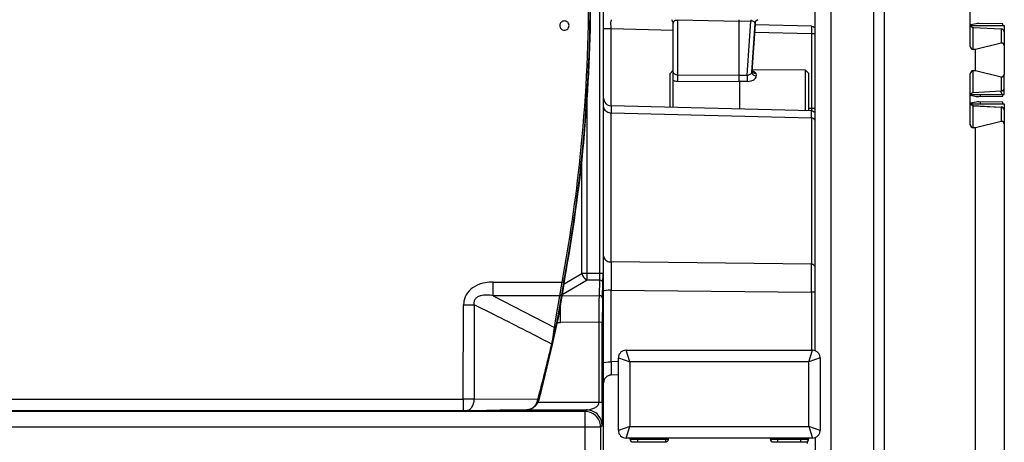
# Model space of a CAD drawing. Extents: x 0 to 98, y 0 to 144.
# Drawn here: x 34 to 98, y 42 to 70 of the extents above; entities that cross this region are included whole.
import ezdxf

# ---------------------------------------------------------------- set-up
doc = ezdxf.new("R2010")
doc.units = 0
doc.layers.add('DEFAULT_255_2_778', color=255, linetype='CONTINUOUS')

msp = doc.modelspace()

# ---------------------------------------------------------------- linework, layer by layer
at = {"layer": 'DEFAULT_255_2_778'}
for p, q in [((72.225, 10.872), (72.225, 98.478)), ((89.746, 10.369), (89.746, 97.488)), ((90.432, 10.638), (90.432, 97)), ((86.955, 95.931), (86.955, 10.321)), ((85.938, 48.258), (85.938, 91.199)), ((71.987, 53.272), (71.987, 90.046)), ((72.191, 90.046), (72.191, 53.272)), ((95.993, 68.002), (95.993, 71.291)), ((72.707, 69.567), (72.708, 69.613)), ((72.708, 69.613), (72.71, 69.642)), ((72.71, 69.642), (72.713, 69.651)), ((72.724, 69.735), (72.724, 69.651)), ((77.026, 69.697), (77.027, 69.734)), ((81.026, 69.627), (77.026, 69.697)), ((77.026, 69.697), (77.026, 66.15)), ((81.026, 65.727), (81.026, 69.734)), ((81.779, 69.64), (81.026, 69.627)), ((81.534, 66.131), (81.779, 69.64)), ((81.778, 69.735), (81.779, 69.641)), ((82.049, 69.479), (82.077, 69.585)), ((82.077, 69.585), (82.142, 69.676)), ((82.142, 69.676), (82.234, 69.735)), ((69.389, 69.355), (69.389, 69.355)), ((72.225, 69.152), (72.711, 69.152)), ((72.707, 69.505), (72.707, 69.567)), ((72.707, 69.429), (72.707, 69.505)), ((72.708, 69.343), (72.707, 69.429)), ((72.712, 69.152), (72.708, 69.343)), ((72.711, 69.152), (76.732, 69.046)), ((72.712, 64.153), (72.712, 69.152)), ((76.732, 64.047), (76.732, 69.514)), ((81.828, 66.322), (82.049, 69.477)), ((82.045, 69.453), (81.828, 66.342)), ((82.049, 69.479), (82.045, 69.453)), ((85.695, 69.311), (82.047, 69.407)), ((85.696, 69.311), (85.696, 68.811)), ((96.382, 69.47), (96.002, 69.401)), ((96.019, 69.356), (98.203, 69.356)), ((96.185, 67.803), (96.185, 69.233)), ((96.185, 69.233), (98.004, 69.138)), ((96.186, 69.233), (96.186, 69.244)), ((98.104, 69.469), (96.554, 69.485)), ((98.004, 69.149), (98.004, 68.207)), ((98.103, 69.356), (98.104, 69.469)), ((98.203, 69.356), (98.203, 68.063)), ((85.695, 68.812), (82.01, 68.908)), ((85.938, 68.812), (85.695, 68.812)), ((85.696, 68.811), (85.696, 63.813)), ((96.342, 67.795), (96.185, 67.803)), ((98.004, 68.207), (96.342, 67.795)), ((96.342, 66.437), (96.342, 67.796)), ((98.191, 68.106), (98.191, 66.187)), ((76.532, 66.254), (76.732, 66.458)), ((81.831, 66.384), (81.845, 66.364)), ((81.851, 66.396), (81.835, 66.4)), ((81.853, 66.372), (81.835, 66.39)), ((85.321, 66.458), (81.841, 66.488)), ((81.86, 66.395), (81.851, 66.396)), ((81.945, 66.371), (81.86, 66.395)), ((85.521, 66.254), (85.321, 66.458)), ((85.321, 63.822), (85.321, 66.457)), ((96.183, 66.428), (96.34, 66.436)), ((96.183, 64.995), (96.183, 66.428)), ((96.34, 66.436), (98.002, 66.032)), ((76.532, 64.053), (76.532, 66.254)), ((76.732, 65.794), (76.801, 65.773)), ((77.026, 66.151), (77.023, 65.746)), ((77.023, 65.745), (81.026, 65.727)), ((77.026, 66.15), (81.026, 66.127)), ((81.026, 66.127), (81.534, 66.13)), ((81.534, 66.13), (81.537, 65.729)), ((81.654, 65.738), (81.767, 65.761)), ((81.828, 66.342), (81.83, 66.324)), ((81.831, 66.296), (81.828, 66.322)), ((81.83, 66.324), (81.829, 66.316)), ((81.83, 66.324), (81.831, 66.295)), ((81.831, 66.295), (81.831, 66.296)), ((81.834, 66.379), (81.853, 66.372)), ((81.845, 66.364), (81.855, 66.352)), ((81.855, 66.352), (81.869, 66.338)), ((81.869, 66.338), (81.911, 66.304)), ((81.911, 66.304), (81.951, 66.283)), ((82.014, 66.34), (81.945, 66.371)), ((82.087, 66.258), (82.123, 66.094)), ((85.521, 63.818), (85.521, 66.254)), ((95.994, 62.924), (95.994, 66.213)), ((98.002, 66.032), (98.002, 65.09)), ((98.203, 64.877), (98.203, 66.191)), ((81.537, 65.729), (81.027, 65.727)), ((81.027, 65.727), (81.027, 63.934)), ((81.537, 65.73), (81.654, 65.738)), ((71.168, 53.272), (71.168, 64.888)), ((96.008, 64.831), (96.384, 64.762)), ((96.019, 64.877), (98.203, 64.877)), ((98.002, 65.09), (96.183, 64.995)), ((96.184, 64.995), (96.184, 64.985)), ((96.556, 64.747), (98.106, 64.763)), ((96.631, 64.877), (96.632, 64.748)), ((98.068, 64.876), (97.979, 65.069)), ((98.002, 65.091), (98.002, 65.081)), ((98.106, 64.763), (98.105, 64.877)), ((72.711, 64.152), (72.711, 63.698)), ((85.696, 63.813), (72.712, 64.153)), ((85.521, 63.996), (85.938, 63.996)), ((96.382, 64.392), (96.002, 64.322)), ((96.019, 64.277), (98.203, 64.277)), ((96.185, 64.166), (98.004, 64.07)), ((96.185, 62.724), (96.185, 64.155)), ((96.185, 64.155), (98.004, 64.059)), ((98.104, 64.39), (96.554, 64.406)), ((96.632, 64.406), (96.631, 64.277)), ((98.004, 64.07), (98.004, 63.128)), ((98.102, 64.277), (98.104, 64.39)), ((98.193, 63.871), (98.193, 34.81)), ((98.203, 64.277), (98.203, 62.985)), ((72.712, 54.019), (72.712, 63.7)), ((72.712, 63.7), (85.696, 63.359)), ((85.696, 63.359), (85.696, 63.814)), ((85.696, 63.359), (85.696, 53.877)), ((96.342, 62.717), (96.185, 62.724)), ((98.004, 63.128), (96.342, 62.717)), ((96.342, 35.966), (96.342, 62.717)), ((70.806, 53.272), (70.806, 60.562)), ((85.696, 53.877), (72.712, 54.019)), ((72.712, 54.018), (72.712, 52.195)), ((85.695, 52.054), (85.695, 53.876)), ((69.553, 51.887), (69.733, 53.043)), ((69.664, 52.6), (70.806, 53.272)), ((69.733, 53.043), (69.793, 53.397)), ((72.191, 53.272), (70.806, 53.272)), ((71.164, 52.839), (71.168, 53.272)), ((71.983, 52.839), (71.987, 53.272)), ((72.185, 52.666), (72.191, 53.272)), ((65.077, 51.828), (65.077, 52.712)), ((65.077, 52.712), (69.536, 52.712)), ((69.393, 51.828), (69.536, 52.712)), ((69.634, 52.693), (69.49, 51.897)), ((69.536, 52.712), (69.634, 52.693)), ((71.164, 52.839), (69.552, 51.892)), ((71.984, 52.839), (71.164, 52.839)), ((71.953, 51.84), (71.984, 52.839)), ((72.155, 51.666), (72.185, 52.666)), ((69.393, 51.829), (65.077, 51.829)), ((65.077, 51.829), (69.04, 49.777)), ((69.16, 50.449), (69.393, 51.829)), ((69.49, 51.897), (69.258, 50.516)), ((69.301, 50.399), (69.539, 51.804)), ((69.539, 51.804), (69.553, 51.887)), ((69.54, 51.815), (71.953, 51.84)), ((71.947, 51.522), (71.953, 51.84)), ((72.367, 52.175), (72.262, 52.152)), ((72.525, 52.19), (72.367, 52.175)), ((72.712, 52.195), (72.525, 52.19)), ((72.711, 47.544), (72.711, 52.196)), ((72.711, 52.196), (85.695, 52.054)), ((85.788, 52.057), (85.695, 52.054)), ((85.695, 52.054), (85.695, 48.291)), ((85.867, 52.065), (85.788, 52.057)), ((85.919, 52.076), (85.867, 52.065)), ((63.116, 45.124), (63.153, 51.231)), ((63.153, 51.232), (63.833, 51.229)), ((65.114, 50.601), (63.833, 51.228)), ((63.833, 51.228), (63.841, 45.122)), ((69.438, 50.082), (69.427, 51.133)), ((71.939, 50.108), (71.947, 51.522)), ((72.148, 51.38), (72.139, 50.108)), ((72.155, 51.666), (72.148, 51.38)), ((69.04, 49.777), (69.16, 50.449)), ((69.258, 50.516), (69.239, 50.411)), ((68.92, 48.663), (69.181, 49.833)), ((69.137, 49.843), (69.097, 49.635)), ((69.239, 50.411), (69.137, 49.843)), ((69.181, 49.833), (69.301, 50.399)), ((69.232, 50.085), (69.438, 50.081)), ((72.139, 50.108), (69.438, 50.082)), ((71.939, 44.917), (71.939, 50.108)), ((72.139, 44.917), (72.139, 50.108)), ((69.097, 49.635), (68.89, 48.67)), ((68.985, 49.334), (69.04, 49.777)), ((68.216, 45.777), (68.92, 48.663)), ((68.89, 48.671), (68.863, 48.686)), ((73.686, 48.292), (85.771, 48.292)), ((73.935, 47.541), (73.686, 48.291)), ((85.521, 47.541), (85.771, 48.291)), ((72.262, 47.5), (72.367, 47.523)), ((72.367, 47.523), (72.525, 47.538)), ((72.525, 47.538), (72.712, 47.544)), ((72.712, 47.544), (72.709, 47.206)), ((73.192, 47.557), (72.711, 47.544)), ((73.186, 47.791), (73.935, 47.541)), ((73.187, 43.093), (73.187, 47.792)), ((85.521, 47.543), (73.935, 47.543)), ((73.935, 47.543), (73.935, 43.343)), ((86.27, 47.791), (85.521, 47.541)), ((85.521, 43.344), (85.521, 47.543)), ((86.27, 47.791), (86.27, 43.093)), ((72.709, 47.206), (72.708, 47.057)), ((72.708, 47.057), (72.708, 46.928)), ((72.708, 46.928), (72.708, 46.824)), ((72.708, 46.824), (72.709, 46.747)), ((72.709, 46.747), (72.709, 46.719)), ((72.709, 46.719), (72.71, 46.7)), ((72.71, 46.7), (72.711, 46.688)), ((73.186, 46.697), (72.711, 46.684)), ((72.711, 46.688), (72.712, 46.684)), ((68.019, 45.038), (68.216, 45.777)), ((68.212, 45.764), (68.216, 45.777)), ((0.976, 45.125), (63.117, 45.125)), ((63.841, 45.122), (63.116, 45.124)), ((63.117, 45.125), (63.117, 44.375)), ((63.841, 45.122), (67.978, 45.143)), ((67.786, 44.695), (67.834, 44.757)), ((67.943, 44.999), (67.979, 45.142)), ((67.969, 45.001), (67.943, 45)), ((68.018, 45.039), (67.969, 45.001)), ((67.969, 44.917), (72.139, 44.917)), ((68.003, 45.125), (67.97, 45)), ((67.978, 45.143), (68.003, 45.125)), ((72.138, 44.916), (72.138, 44.46)), ((0.976, 44.375), (63.16, 44.375)), ((71.029, 44.317), (1.409, 44.317)), ((63.16, 44.375), (63.258, 44.375)), ((63.258, 44.375), (63.312, 44.376)), ((63.312, 44.376), (67.27, 44.449)), ((65.504, 44.417), (71.128, 44.417)), ((67.704, 44.601), (67.748, 44.635)), ((67.729, 44.621), (67.704, 44.601)), ((71.128, 44.417), (71.029, 44.317)), ((71.029, 14.36), (71.029, 44.317)), ((71.128, 44.417), (71.159, 44.423)), ((71.159, 44.423), (71.214, 44.432)), ((71.214, 44.432), (71.339, 44.455)), ((71.339, 44.455), (71.467, 44.487)), ((71.467, 44.487), (71.592, 44.53)), ((72.138, 44.234), (72.137, 44.013)), ((72.138, 44.46), (72.138, 44.234)), ((72.027, 43.318), (72.127, 43.418)), ((72.128, 43.432), (72.126, 43.417)), ((72.13, 43.474), (72.128, 43.432)), ((72.131, 43.537), (72.13, 43.474)), ((72.133, 43.616), (72.131, 43.537)), ((72.134, 43.707), (72.133, 43.616)), ((72.135, 43.804), (72.134, 43.707)), ((72.137, 44.013), (72.135, 43.804)), ((0.411, 43.318), (72.028, 43.318)), ((72.028, 43.318), (72.027, 14.36)), ((73.935, 43.343), (73.186, 43.093)), ((73.686, 42.593), (73.935, 43.343)), ((73.935, 43.343), (85.521, 43.343)), ((86.27, 43.094), (85.521, 43.344)), ((85.521, 43.343), (85.771, 42.593)), ((85.771, 42.593), (73.686, 42.593)), ((73.935, 42.594), (73.935, 42.544)), ((73.945, 42.538), (73.973, 42.533)), ((73.973, 42.533), (74.019, 42.528)), ((74.019, 42.528), (74.081, 42.524)), ((74.081, 42.524), (74.157, 42.52)), ((74.135, 42.344), (76.233, 42.344)), ((74.157, 42.52), (74.243, 42.518)), ((74.243, 42.518), (74.434, 42.516)), ((74.434, 42.516), (76.232, 42.516)), ((74.435, 42.594), (74.435, 42.344)), ((76.232, 42.516), (76.232, 42.343)), ((76.242, 42.595), (76.233, 42.516)), ((76.233, 42.516), (76.309, 42.517)), ((76.308, 42.359), (76.317, 42.363)), ((76.309, 42.517), (76.374, 42.522)), ((76.317, 42.363), (76.327, 42.368)), ((76.373, 42.402), (76.383, 42.413)), ((76.374, 42.522), (76.417, 42.531)), ((76.417, 42.531), (76.428, 42.536)), ((76.417, 42.467), (76.426, 42.495)), ((76.428, 42.536), (76.432, 42.541)), ((76.432, 42.541), (76.444, 42.594)), ((83.024, 42.593), (83.024, 42.543)), ((83.034, 42.538), (83.062, 42.533)), ((83.062, 42.533), (83.108, 42.528)), ((83.108, 42.528), (83.17, 42.524)), ((83.17, 42.524), (83.246, 42.52)), ((83.224, 42.343), (85.321, 42.343)), ((83.246, 42.52), (83.332, 42.518)), ((83.332, 42.518), (83.524, 42.515)), ((83.523, 42.343), (83.523, 42.594)), ((83.524, 42.515), (85.022, 42.515)), ((85.021, 42.343), (85.021, 42.594)), ((85.022, 42.515), (85.213, 42.518)), ((85.213, 42.518), (85.3, 42.52)), ((85.3, 42.52), (85.375, 42.524)), ((85.375, 42.524), (85.437, 42.528)), ((85.437, 42.528), (85.483, 42.533)), ((85.448, 42.245), (85.448, 42.392)), ((85.483, 42.533), (85.511, 42.538)), ((85.521, 42.544), (85.521, 42.594)), ((85.938, 42.623), (85.938, 9.88))]:
    msp.add_line(p, q, dxfattribs=at)
for centre, radius, start, end in [((-30.18, 71.354), 101.443, 354.04903, 0.00003), ((-30.174, 71.355), 101.538, 354.04799, 359.99838), ((-30.171, 71.354), 101.564, 354.90246, 359.99823), ((69.688, 69.355), 0.299, 89.92487, 180.17068), ((69.688, 69.355), 0.299, 359.8293, 90.07514), ((76.433, 69.514), 0.299, 359.97161, 44.54976), ((76.9, 69.493), 0.173, 129.58703, 153.01702), ((76.965, 69.413), 0.275, 108.82427, 129.4093), ((77.012, 69.278), 0.419, 90.00952, 109.04714), ((77.012, 69.28), 0.417, 88.09425, 90.0011), ((81.809, 69.154), 0.488, 90.03158, 93.54716), ((81.809, 69.187), 0.455, 88.83725, 90.00481), ((81.812, 69.258), 0.383, 75.94077, 89.16029), ((81.85, 69.393), 0.243, 54.28838, 76.88345), ((81.905, 69.47), 0.149, 27.12325, 54.27541), ((82.349, 69.457), 0.304, 144.52802, 176.31709), ((82.333, 69.468), 0.284, 110.32298, 144.51337), ((69.688, 69.354), 0.299, 179.81429, 270.071), ((69.688, 69.354), 0.299, 269.92898, 0.18567), ((76.864, 69.512), 0.132, 153.4496, 175.29525), ((76.849, 69.514), 0.117, 175.56757, 179.98007), ((81.93, 69.486), 0.119, 0.07001, 25.50535), ((81.932, 69.487), 0.118, 356.33555, 359.9993), ((85.688, 69.062), 0.25, 29.50984, 88.49876), ((96.165, 69.424), 0.168, 180.03272, 185.75503), ((96.192, 69.428), 0.195, 186.24778, 224.13307), ((96.196, 69.439), 0.206, 225.39636, 267.05894), ((96.543, 68.605), 0.88, 89.92539, 100.54277), ((96.544, 68.564), 0.921, 89.4041, 90.0011), ((97.993, 68.932), 0.206, 45.39642, 87.05895), ((98, 68.944), 0.193, 4.64901, 44.3532), ((98.023, 68.947), 0.17, 0.01378, 4.14008), ((96.194, 68), 0.2, 179.62884, 180.00852), ((96.192, 68), 0.198, 180.01618, 267.42199), ((98.049, 68.019), 0.193, 90.26399, 104.26126), ((98.051, 68.071), 0.142, 50.29136, 91.18202), ((98.041, 68.069), 0.15, 357.73739, 47.87749), ((96.202, 66.221), 0.208, 95.19694, 182.21313), ((76.831, 66.335), 0.1, 183.67001, 218.6239), ((76.936, 66.407), 0.227, 216.37472, 238.31903), ((77.027, 66.669), 0.924, 255.83133, 269.78577), ((77.029, 66.546), 0.395, 237.47195, 264.67186), ((77.032, 66.554), 0.402, 264.38478, 269.19832), ((81.512, 66.53), 0.4, 273.19566, 275.39612), ((81.513, 66.529), 0.399, 275.22311, 303.44612), ((81.579, 66.432), 0.282, 303.13866, 321.30476), ((81.547, 66.537), 0.806, 285.81609, 292.69162), ((81.694, 66.345), 0.138, 319.62372, 347.70703), ((82.045, 66.334), 0.218, 189.98331, 213.59565), ((81.591, 66.434), 0.695, 292.62981, 292.76186), ((81.66, 66.318), 0.562, 290.77632, 318.75202), ((82.065, 66.347), 0.241, 213.58074, 235.98617), ((82.104, 66.408), 0.314, 236.2758, 265.7405), ((82.076, 66.57), 0.313, 246.43529, 266.80264), ((81.947, 66.207), 0.149, 19.56499, 63.44569), ((82.078, 66.577), 0.32, 266.67261, 269.99635), ((82.078, 66.573), 0.316, 269.99862, 271.8552), ((82.109, 66.432), 0.338, 265.24077, 269.99257), ((81.936, 66.07), 0.191, 320.16841, 358.28762), ((82.109, 66.426), 0.332, 269.99606, 272.47842), ((81.967, 66.064), 0.159, 0.03831, 10.81171), ((98.045, 66.205), 0.179, 256.0291, 269.78118), ((98.046, 66.169), 0.143, 269.36409, 302.84021), ((98.028, 66.182), 0.164, 305.63131, 3.2231), ((97.991, 65.297), 0.207, 277.85992, 314.70132), ((97.997, 65.286), 0.194, 315.87321, 355.48741), ((98.018, 65.283), 0.173, 355.93063, 359.9873), ((72.725, 64.652), 0.5, 180.01476, 268.41655), ((96.168, 64.803), 0.173, 175.42519, 179.98128), ((96.189, 64.8), 0.194, 135.84716, 175.02581), ((96.196, 64.788), 0.207, 97.9307, 134.68474), ((96.194, 64.804), 0.192, 92.84081, 97.99229), ((96.548, 65.655), 0.908, 259.62616, 269.93819), ((96.547, 65.62), 0.873, 269.99878, 270.59714), ((97.993, 65.281), 0.19, 272.72301, 277.90327), ((72.507, 64.084), 0.282, 180.00889, 182.82049), ((72.546, 64.088), 0.321, 183.24615, 207.75807), ((72.605, 64.121), 0.389, 208.02839, 232.19612), ((96.195, 64.366), 0.2, 179.94595, 266.93226), ((96.543, 63.526), 0.88, 89.92897, 100.53822), ((96.544, 63.489), 0.918, 89.40313, 90.00115), ((97.993, 63.871), 0.2, 359.92495, 86.95169), ((72.708, 64.263), 0.564, 232.73676, 263.96544), ((72.724, 64.331), 0.633, 263.19594, 268.85222), ((85.689, 63.564), 0.25, 28.72927, 88.4509), ((85.69, 63.02), 0.339, 84.45188, 89.06973), ((85.703, 63.093), 0.266, 51.62991, 85.66391), ((85.756, 63.156), 0.183, 3.22626, 52.29432), ((96.195, 62.923), 0.2, 179.62884, 180.00852), ((96.193, 62.923), 0.198, 180.01618, 267.42199), ((98.05, 62.94), 0.195, 90.26633, 104.15885), ((98.052, 62.993), 0.142, 50.31678, 91.21306), ((98.042, 62.991), 0.15, 357.76318, 47.85164), ((-30.167, 71.353), 101.561, 349.81638, 354.90244), ((-30.174, 71.354), 101.438, 349.40997, 354.04899), ((-30.172, 71.354), 101.536, 349.40951, 354.04794), ((72.507, 54.404), 0.281, 180.00571, 182.43175), ((72.546, 54.408), 0.32, 182.88003, 207.78624), ((72.607, 54.443), 0.391, 208.10214, 232.12233), ((72.709, 54.584), 0.565, 232.73925, 264.37708), ((72.725, 54.652), 0.635, 263.6029, 268.85788), ((85.687, 53.526), 0.351, 84.29835, 88.78944), ((85.701, 53.608), 0.267, 51.75636, 85.59941), ((85.753, 53.672), 0.185, 3.41797, 52.10262), ((71.509, 53.479), 0.732, 196.42009, 208.12315), ((71.441, 53.422), 0.646, 206.57135, 244.60245), ((64.555, 51.176), 1.425, 122.9359, 150.25474), ((64.843, 50.72), 1.964, 102.94191, 122.75172), ((65.045, 49.94), 2.77, 91.85579, 103.4039), ((65.076, 49.438), 3.272, 89.99018, 92.10007), ((71.983, 52.605), 0.234, 84.63907, 89.99262), ((71.988, 52.627), 0.211, 49.56108, 85.38392), ((72.013, 52.657), 0.172, 2.66305, 49.37681), ((64.511, 51.235), 1.358, 151.50543, 176.01101), ((64.311, 51.291), 0.519, 116.66247, 139.77894), ((64.472, 50.983), 0.865, 103.36116, 117.00043), ((64.629, 50.287), 1.579, 89.99634, 103.06585), ((64.629, 50.286), 1.58, 88.71047, 90.0002), ((64.629, 50.288), 1.578, 88.3112, 88.71085), ((64.618, 49.032), 2.834, 80.68463, 88.85197), ((69.397, 51.937), 0.109, 267.9093, 270.00033), ((69.397, 51.939), 0.11, 270.007, 275.72463), ((69.398, 51.929), 0.101, 275.20142, 304.98275), ((69.408, 51.916), 0.0848, 304.88901, 347.21188), ((71.953, 51.607), 0.233, 84.27318, 89.99114), ((71.958, 51.628), 0.211, 49.56163, 85.0121), ((71.983, 51.658), 0.172, 2.66435, 49.37554), ((72.259, 52.116), 0.035, 92.61223, 163.05285), ((72.384, 51.726), 0.443, 105.97373, 106.63533), ((85.877, 52.23), 0.16, 285.20071, 286.11624), ((85.921, 52.094), 0.0177, 272.37292, 342.29845), ((64.578, 51.224), 1.425, 175.7312, 179.71497), ((64.359, 51.347), 0.539, 170.43215, 179.78275), ((64.358, 51.347), 0.538, 179.77904, 180), ((64.362, 51.347), 0.542, 180.00792, 192.57317), ((64.247, 51.358), 0.426, 141.03276, 169.39784), ((0.709, -79.996), 145.614, 62.093, 63.74937), ((69.046, 49.88), 0.103, 274.99761, 303.78893), ((69.054, 49.865), 0.0856, 304.6466, 345.97512), ((58.696, 50.939), 10.413, 347.50423, 351.13591), ((69.044, 49.887), 0.11, 267.88752, 270.00033), ((69.044, 49.889), 0.112, 270.00659, 275.46863), ((-28.164, 71.009), 99.561, 344.94138, 347.04246), ((-28.105, 71.066), 99.547, 344.8949, 346.9984), ((73.689, 47.791), 0.503, 157.54715, 179.92517), ((73.692, 47.788), 0.506, 135.19139, 157.39583), ((73.687, 47.791), 0.501, 112.58498, 135.02353), ((73.686, 47.791), 0.5, 93.13404, 112.51238), ((73.686, 47.8), 0.492, 90.00349, 93.13156), ((85.77, 47.787), 0.504, 70.43787, 89.91972), ((85.77, 47.791), 0.5, 359.9965, 70.26646), ((72.259, 47.464), 0.0351, 92.66615, 162.94767), ((72.411, 46.992), 0.53, 106.27189, 106.82638), ((72.725, 46.184), 0.5, 91.57585, 179.99284), ((63.029, 45.057), 0.802, 325.13512, 344.21965), ((62.841, 45.115), 1, 343.95865, 0.03174), ((62.815, 45.115), 1.025, 0.00183, 0.35606), ((67.237, 45.166), 0.723, 301.04929, 319.35907), ((67.242, 45.197), 0.754, 310.2719, 336.11742), ((67.278, 45.247), 0.772, 307.54445, 325.45711), ((67.202, 45.189), 0.765, 325.66526, 345.59715), ((67.291, 45.235), 0.754, 325.61565, 344.85316), ((67.277, 45.182), 0.716, 336.08326, 345.31773), ((71.576, 44.943), 0.365, 311.40346, 355.85664), ((63.297, 44.804), 0.428, 271.92785, 300.70238), ((63.225, 44.916), 0.561, 301.21525, 325.52531), ((67.257, 45.194), 0.745, 269.61757, 269.99763), ((67.257, 45.182), 0.734, 269.99415, 307.55768), ((67.256, 45.139), 0.689, 271.12343, 282.68662), ((67.255, 45.141), 0.692, 282.72659, 300.84692), ((71.029, 43.321), 0.996, 47.98025, 89.98933), ((71.127, 43.399), 1.019, 88.30771, 89.90739), ((71.128, 43.42), 0.998, 41.81594, 88.33938), ((71.347, 45.172), 0.687, 290.83208, 313.08248), ((71.03, 43.319), 0.998, 1.64455, 48.12151), ((71.13, 43.419), 0.996, 359.94977, 41.95996), ((71.008, 43.317), 1.019, 0.03001, 1.67801), ((73.689, 43.094), 0.503, 180.07483, 202.45285), ((73.684, 43.091), 0.497, 202.39822, 225.0145), ((85.77, 43.093), 0.5, 289.73359, 0.00344), ((73.687, 43.093), 0.5, 224.96694, 269.91563), ((73.943, 42.546), 0.00781, 200.0363, 276.81062), ((74.136, 42.544), 0.2, 180.02003, 224.89105), ((74.012, 42.921), 0.389, 259.79374, 259.97875), ((74.135, 42.544), 0.2, 225.10888, 269.97988), ((76.232, 42.547), 0.203, 270.19859, 292.21877), ((76.234, 42.541), 0.197, 298.31595, 315.02247), ((76.233, 42.543), 0.199, 319.04629, 337.34665), ((76.231, 42.544), 0.201, 345.83744, 359.15163), ((83.031, 42.546), 0.00752, 199.23368, 275.96245), ((83.224, 42.543), 0.2, 180.02009, 224.89097), ((83.084, 42.817), 0.283, 259.48749, 259.81909), ((83.224, 42.544), 0.2, 225.07968, 269.93984), ((85.321, 42.543), 0.2, 270.0397, 0.07495), ((85.495, 42.632), 0.0953, 280.04123, 280.79687), ((85.513, 42.546), 0.00818, 265.19419, 337.89186), ((85.77, 43.097), 0.504, 270.08, 289.56242)]:
    msp.add_arc(centre, radius, start, end, dxfattribs=at)

doc.saveas('drawing.dxf')
